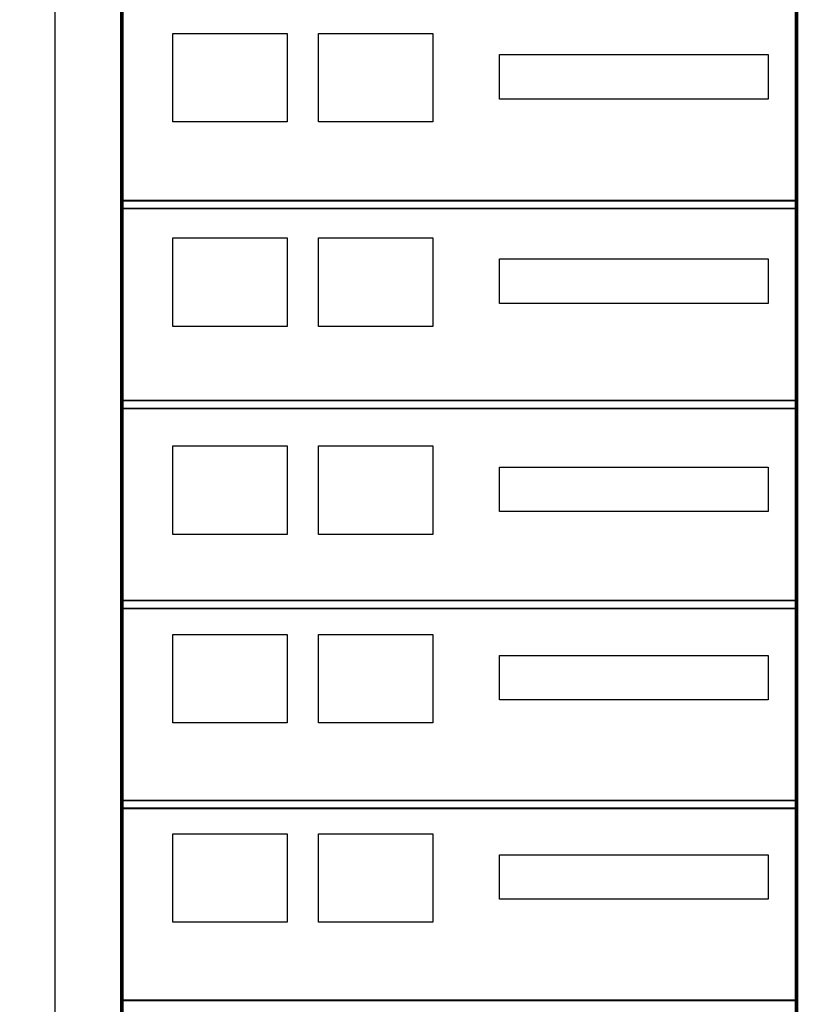
# Model space of a CAD drawing. Units: millimetres. Extents: x 22 to 4552, y -1568 to -388.
# Drawn here: x 1949 to 1960, y -1079 to -1066 of the extents above; entities that cross this region are included whole.
import ezdxf

# ---------------------------------------------------------------- set-up
doc = ezdxf.new("R2010")
doc.units = ezdxf.units.MM
doc.header["$LTSCALE"] = 0.1
doc.layers.get('0').update_dxf_attribs({"lineweight": 0})
for name, color, linetype in [('CIV-COTAS', 1, 'Continuous'), ('CIV-EXISTENTE', 252, 'Continuous'), ('CIV-PENA-1', 1, 'Continuous')]:
    doc.layers.add(name, color=color, linetype=linetype)
doc.styles.add('Regua 0225', font='arial.ttf', dxfattribs={"height": 0.3375})
doc.dimstyles.new('Cota 0225', dxfattribs={"dimscale": 200, "dimtxt": 0.3375, "dimasz": 0.0006, "dimexe": 0.000875, "dimexo": 0.000875, "dimgap": 0.0005, "dimtad": 1, "dimzin": 1, "dimtxsty": 'Regua 0225', "dimblk": 'DOT', "dimcen": 0.00175, "dimclrd": 256, "dimclre": 256, "dimclrt": 2, "dimaunit": 1, "dimadec": 0, "dimazin": 0, "dimtfac": 1, "dimtmove": 0, "dimatfit": 3, "dimfxl": 0.000875, "dimtfill": 1, "dimarcsym": 0})

# ---------------------------------------------------------------- blocks, each defined once
blk = doc.blocks.new('_DOT')
at = {"color": 0, "linetype": 'ByBlock'}
blk.add_line((-0.5, 0), (-1, 0), dxfattribs=at)
at = {"color": 0, "linetype": 'ByBlock', "const_width": 0.5}
blk.add_lwpolyline([(-0.25, 0, 1), (0.25, 0, 1)], format="xyb", close=True, dxfattribs=at)
blk = doc.blocks.new('*D251')
at = {"layer": 'CIV-COTAS', "lineweight": -2, "transparency": 16777216}
for p, q in [((1949.567, -1060.449), (1949.273, -1060.449)), ((1949.448, -1060.569), (1949.448, -1107.929)), ((1949.771, -1108.049), (1949.273, -1108.049))]:
    blk.add_line(p, q, dxfattribs=at)
at = {"layer": 'Defpoints', "color": 0, "transparency": 16777216}
for p in [(1949.742, -1060.449), (1949.448, -1108.049), (1949.946, -1108.049)]:
    blk.add_point(p, dxfattribs=at)
at = {"layer": 'CIV-COTAS', "lineweight": -2, "transparency": 16777216, "xscale": 0.12, "yscale": 0.12, "zscale": 0.12}
for p, rotation in [((1949.448, -1060.449), 90), ((1949.448, -1108.049), 270)]:
    blk.add_blockref('_DOT', p, dxfattribs=dict(at, rotation=rotation))
at = {"layer": 'CIV-COTAS', "color": 2, "transparency": 16777216, "insert": (1949.179, -1084.249), "char_height": 0.3375, "attachment_point": 5, "rotation": 90, "style": 'Regua 0225', "bg_fill": 3, "box_fill_scale": 1.1, "bg_fill_color": 256, "bg_fill_true_color": 13158600, "bg_fill_transparency": 0}
blk.add_mtext('XX', dxfattribs=at)

msp = doc.modelspace()

# ---------------------------------------------------------------- linework, layer by layer
for p, q in [((1959.835, -1060.449), (1959.835, -1108.049)), ((1950.386, -1064.249), (1950.386, -1108.049))]:
    msp.add_line(p, q)
at = {"layer": 'CIV-COTAS', "ltscale": 0.1}
for points in [[(1951.1, -1065.708), (1952.703, -1065.708), (1952.703, -1066.947), (1951.1, -1066.947)], [(1953.14, -1065.708), (1954.743, -1065.708), (1954.743, -1066.947), (1953.14, -1066.947)], [(1955.676, -1066.003), (1959.437, -1066.003), (1959.437, -1066.626), (1955.676, -1066.626)], [(1951.1, -1068.57), (1952.703, -1068.57), (1952.703, -1069.81), (1951.1, -1069.81)], [(1953.14, -1068.57), (1954.743, -1068.57), (1954.743, -1069.81), (1953.14, -1069.81)], [(1955.676, -1068.865), (1959.437, -1068.865), (1959.437, -1069.489), (1955.676, -1069.489)], [(1951.1, -1071.485), (1952.703, -1071.485), (1952.703, -1072.725), (1951.1, -1072.725)], [(1955.676, -1071.78), (1959.437, -1071.78), (1959.437, -1072.403), (1955.676, -1072.403)], [(1951.1, -1074.124), (1952.703, -1074.124), (1952.703, -1075.363), (1951.1, -1075.363)], [(1953.14, -1074.124), (1954.743, -1074.124), (1954.743, -1075.363), (1953.14, -1075.363)], [(1955.676, -1074.419), (1959.437, -1074.419), (1959.437, -1075.042), (1955.676, -1075.042)], [(1951.1, -1076.916), (1952.703, -1076.916), (1952.703, -1078.155), (1951.1, -1078.155)], [(1953.14, -1076.916), (1954.743, -1076.916), (1954.743, -1078.155), (1953.14, -1078.155)], [(1955.676, -1077.211), (1959.437, -1077.211), (1959.437, -1077.834), (1955.676, -1077.834)]]:
    msp.add_lwpolyline(points, close=True, dxfattribs=at)
at = {"layer": 'CIV-EXISTENTE'}
for p, q in [((1959.835, -1068.049), (1950.385, -1068.049)), ((1959.835, -1068.049), (1950.386, -1068.049)), ((1959.835, -1070.849), (1950.385, -1070.849)), ((1959.835, -1070.849), (1950.386, -1070.849)), ((1959.835, -1070.849), (1950.386, -1070.849)), ((1959.835, -1073.649), (1950.385, -1073.649)), ((1959.835, -1073.649), (1950.386, -1073.649)), ((1959.835, -1076.449), (1950.385, -1076.449)), ((1959.835, -1076.56), (1950.385, -1076.56)), ((1959.835, -1076.449), (1950.386, -1076.449)), ((1959.835, -1076.449), (1950.386, -1076.449)), ((1959.835, -1079.249), (1950.385, -1079.249)), ((1959.835, -1079.249), (1950.386, -1079.249))]:
    msp.add_line(p, q, dxfattribs=at)
for points, const_width in [([(1950.386, -1108.049), (1950.386, -1065.249), (1959.835, -1065.249), (1959.835, -1108.049)], 0.05), ([(1950.386, -1068.049), (1959.835, -1068.049)], 0.025), ([(1950.386, -1070.849), (1959.835, -1070.849)], 0.025), ([(1959.835, -1070.849), (1950.386, -1070.849)], 0.025), ([(1950.386, -1073.649), (1959.835, -1073.649)], 0.025), ([(1950.386, -1076.449), (1959.835, -1076.449)], 0.025), ([(1959.835, -1076.449), (1950.386, -1076.449)], 0.025), ([(1950.386, -1079.249), (1959.835, -1079.249)], 0.025)]:
    msp.add_lwpolyline(points, dxfattribs=dict(at, const_width=const_width))
at = {"layer": 'CIV-EXISTENTE', "const_width": 0.025}
for points in [[(1950.386, -1065.249), (1959.836, -1065.249), (1959.835, -1068.16), (1950.385, -1068.16)], [(1950.385, -1068.16), (1959.835, -1068.16), (1959.835, -1070.96), (1950.385, -1070.96)], [(1950.385, -1070.96), (1959.835, -1070.96), (1959.835, -1073.76), (1950.385, -1073.76)], [(1950.385, -1073.76), (1959.835, -1073.76), (1959.835, -1076.56), (1950.385, -1076.56)], [(1950.385, -1079.249), (1959.835, -1079.249), (1959.835, -1076.449), (1950.385, -1076.449)]]:
    msp.add_lwpolyline(points, close=True, dxfattribs=at)
at = {"layer": 'CIV-PENA-1', "ltscale": 0.1}
msp.add_lwpolyline([(1953.14, -1071.485), (1954.743, -1071.485), (1954.743, -1072.725), (1953.14, -1072.725)], close=True, dxfattribs=at)

# ---------------------------------------------------------------- dimensions: what is measured, and where the dimension line sits
at = {"layer": 'CIV-COTAS'}
dim = msp.add_linear_dim(base=(1949.448, -1108.049), p1=(1949.742, -1060.449), p2=(1949.946, -1108.049), angle=90, text='XX', dimstyle='Cota 0225', dxfattribs=at)
dim.commit()
dim.dimension.update_dxf_attribs({"geometry": '*D251', "text_midpoint": (1949.179, -1084.249)})

doc.saveas('drawing.dxf')
